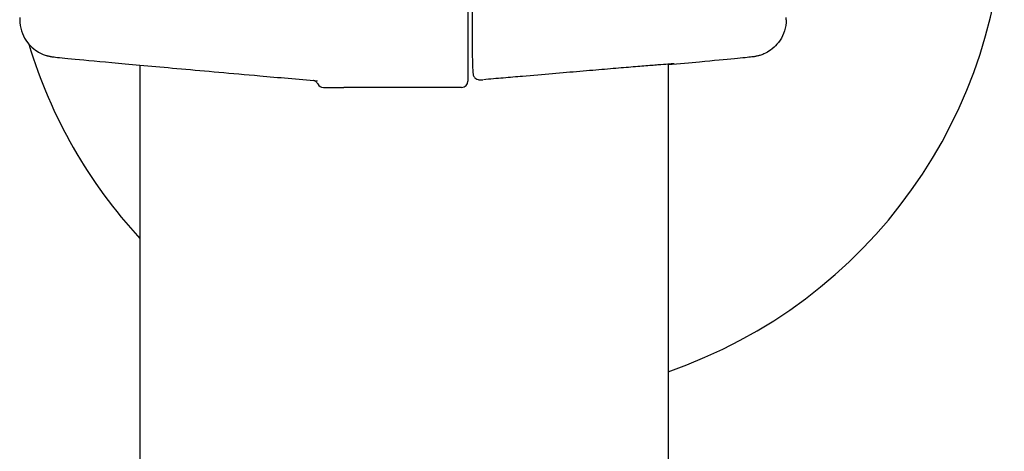
# Model space of a CAD drawing. Units: millimetres. Extents: x -5607 to 5506, y -3769 to 4344.
# Drawn here: x 2470 to 2549, y 969 to 1003 of the extents above; entities that cross this region are included whole.
import ezdxf

# ---------------------------------------------------------------- set-up
doc = ezdxf.new("R2010")
doc.units = ezdxf.units.MM
doc.header["$LTSCALE"] = 100
doc.layers.add('SW_Toestellen', color=2, linetype='Continuous')

msp = doc.modelspace()

# ---------------------------------------------------------------- linework, layer by layer
at = {"layer": 'SW_Toestellen'}
for p, q in [((2506.681, 1005.033), (2506.681, 1001.356)), ((2506.333, 1004.533), (2506.333, 998.283)), ((2470.356, 1003.386), (2470.356, 1003.223)), ((2531.889, 1003.223), (2531.889, 1003.386)), ((2480, 999.579), (2480, 838.399)), ((2522.4, 999.65), (2522.4, 838.399)), ((2507.261, 998.397), (2507.542, 998.397)), ((2494.734, 997.783), (2495.053, 997.783)), ((2495.053, 997.783), (2496.369, 997.783)), ((2505.833, 997.783), (2496.369, 997.783))]:
    msp.add_line(p, q, dxfattribs=at)
for centre, radius, start, end in [((2509.395, 1012.783), 40, 288.97265, 71.02735), ((2509.395, 1012.783), 40, 196.75326, 222.70265), ((2505.833, 998.283), 0.5, 270, 0), ((2494.734, 998.283), 0.5, 205.69296, 270)]:
    msp.add_arc(centre, radius, start, end, dxfattribs=at)
for points, knots in [([(2470.356, 1003.223), (2470.356, 1002.902), (2470.41, 1002.594), (2470.587, 1002.025), (2470.716, 1001.778), (2471.017, 1001.317), (2471.186, 1001.143), (2471.56, 1000.799), (2471.728, 1000.698), (2472.098, 1000.485), (2472.226, 1000.441), (2472.442, 1000.362), (2472.512, 1000.343), (2472.628, 1000.311), (2472.669, 1000.301), (2472.75, 1000.283), (2472.783, 1000.277), (2472.864, 1000.261), (2472.896, 1000.256), (2473.015, 1000.238), (2473.058, 1000.233), (2473.425, 1000.19), (2473.946, 1000.139), (2475.674, 999.975), (2476.844, 999.867), (2479.719, 999.604), (2481.424, 999.45), (2485.25, 999.107), (2487.371, 998.918), (2491.122, 998.585), (2492.678, 998.447), (2494.268, 998.307)], [0.031871, 0.031871, 0.031871, 0.031871, 0.032763, 0.032763, 0.033797, 0.033797, 0.035225, 0.035225, 0.037574, 0.037574, 0.041863, 0.041863, 0.046882, 0.046882, 0.0521, 0.0521, 0.059421, 0.059421, 0.073621, 0.073621, 0.121315, 0.121315, 0.387538, 0.387538, 0.653761, 0.653761, 0.919984, 0.919984, 1.186207, 1.186207, 1.362986, 1.362986, 1.362986, 1.362986]), ([(2531.889, 1003.223), (2531.889, 1002.902), (2531.835, 1002.594), (2531.658, 1002.025), (2531.528, 1001.778), (2531.227, 1001.317), (2531.059, 1001.143), (2530.685, 1000.799), (2530.517, 1000.698), (2530.147, 1000.485), (2530.019, 1000.441), (2529.803, 1000.362), (2529.732, 1000.343), (2529.617, 1000.311), (2529.576, 1000.301), (2529.495, 1000.283), (2529.462, 1000.277), (2529.381, 1000.261), (2529.349, 1000.256), (2529.23, 1000.238), (2529.187, 1000.233), (2528.856, 1000.194), (2528.425, 1000.152), (2527.025, 1000.018), (2526.084, 999.93), (2524.173, 999.754), (2523.327, 999.677), (2522.4, 999.593)], [0.0318706, 0.0318706, 0.0318706, 0.0318706, 0.032763, 0.032763, 0.0337973, 0.0337973, 0.0352248, 0.0352248, 0.0375745, 0.0375745, 0.0418634, 0.0418634, 0.0468823, 0.0468823, 0.0521005, 0.0521005, 0.0594214, 0.0594214, 0.0736208, 0.0736208, 0.1213147, 0.1213147, 0.3564347, 0.3564347, 0.5915548, 0.5915548, 0.7446398, 0.7446398, 0.7446398, 0.7446398]), ([(2506.681, 1001.356), (2506.681, 1001.094), (2506.682, 1000.831), (2506.687, 1000.332), (2506.691, 1000.096), (2506.701, 999.674), (2506.707, 999.487), (2506.722, 999.178), (2506.729, 999.058), (2506.744, 998.915), (2506.748, 998.876), (2506.765, 998.796), (2506.769, 998.769), (2506.806, 998.683), (2506.819, 998.652), (2506.876, 998.574), (2506.91, 998.532), (2507.017, 998.458), (2507.075, 998.427), (2507.183, 998.402), (2507.222, 998.397), (2507.261, 998.397)], [0, 0, 0, 0, 0.0782949, 0.0782949, 0.1565289, 0.1565289, 0.2348238, 0.2348238, 0.3131188, 0.3131188, 0.3522662, 0.3522662, 0.3718704, 0.3718704, 0.3798889, 0.3798889, 0.3856061, 0.3856061, 0.3895208, 0.3895208, 0.3914746, 0.3914746, 0.3914746, 0.3914746]), ([(2522.892, 999.683), (2522.892, 999.683), (2522.862, 999.682), (2522.736, 999.675), (2522.587, 999.664), (2522.174, 999.633), (2521.91, 999.613), (2521.271, 999.562), (2520.896, 999.531), (2520.042, 999.461), (2519.563, 999.421), (2518.508, 999.333), (2517.933, 999.285), (2516.694, 999.181), (2516.032, 999.124), (2514.63, 999.005), (2513.891, 998.942), (2512.348, 998.81), (2511.545, 998.741), (2510.211, 998.626), (2509.696, 998.582), (2508.652, 998.492), (2508.122, 998.446), (2507.585, 998.399)], [0.008183, 0.008183, 0.008183, 0.008183, 0.067827, 0.067827, 0.195248, 0.195248, 0.322669, 0.322669, 0.45009, 0.45009, 0.577512, 0.577512, 0.704933, 0.704933, 0.832354, 0.832354, 0.959775, 0.959775, 1.087196, 1.087196, 1.164769, 1.164769, 1.242342, 1.242342, 1.242342, 1.242342]), ([(2494.284, 998.066), (2494.261, 998.114), (2494.235, 998.149), (2494.178, 998.216), (2494.149, 998.238), (2494.086, 998.284), (2494.061, 998.295), (2494.016, 998.316), (2494.001, 998.321), (2493.977, 998.329), (2493.969, 998.331), (2493.958, 998.334), (2493.955, 998.334), (2493.952, 998.335)], [0.03327077, 0.03327077, 0.03327077, 0.03327077, 0.03446742, 0.03446742, 0.03626929, 0.03626929, 0.03936915, 0.03936915, 0.04352063, 0.04352063, 0.04764179, 0.04764179, 0.04995367, 0.04995367, 0.04995367, 0.04995367])]:
    msp.add_open_spline(points, degree=3, knots=knots, dxfattribs=at)

doc.saveas('drawing.dxf')
